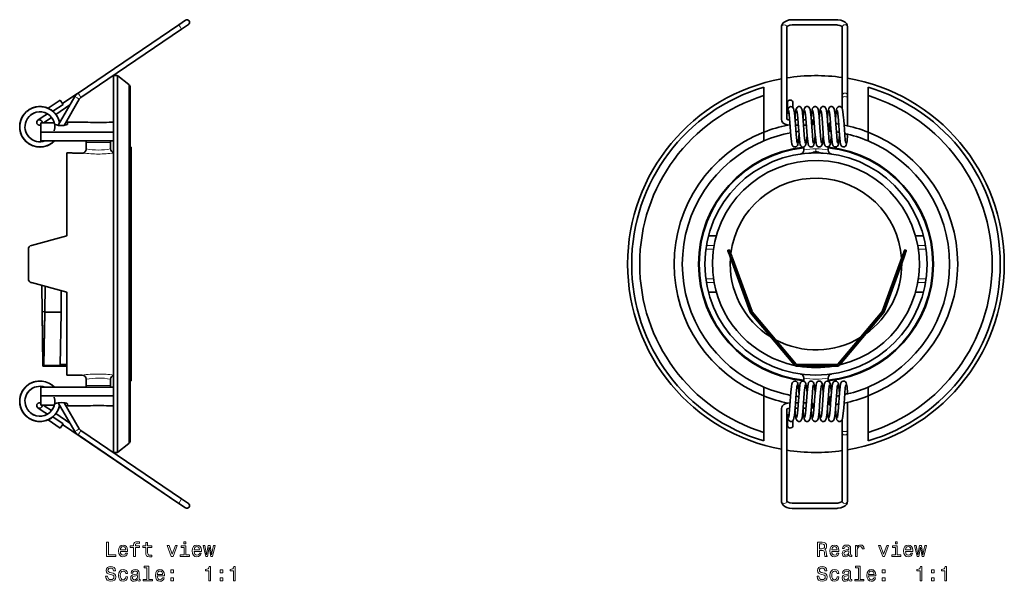
# Model space of a CAD drawing. Extents: x -243 to 296, y -191 to 209.
# Drawn here: x 53 to 296, y -92 to 46 of the extents above; entities that cross this region are included whole.
import ezdxf

# ---------------------------------------------------------------- set-up
doc = ezdxf.new("R2010")
doc.units = 0

msp = doc.modelspace()

# ---------------------------------------------------------------- linework, layer by layer
at = {"color": 7, "lineweight": 35}
for p, q in [((91.88, 45.12), (93.53, 46.25)), ((243.38, 46.36), (254.38, 46.36)), ((91.88, 45.12), (67.02, 28.25)), ((67.74, 27.17), (92.61, 44.05)), ((92.61, 44.05), (67.75, 27.17)), ((92.61, 44.05), (94.26, 45.17)), ((92.61, 44.05), (94.26, 45.17)), ((240.73, 21.73), (240.73, 44.58)), ((242.03, 21.81), (242.03, 44.58)), ((243.38, 45.06), (254.38, 45.06)), ((255.73, 44.58), (255.73, 27.71)), ((257.03, 44.58), (257.03, 27.71)), ((75.81, 32.56), (76.7, 32.56)), ((75.81, -60.44), (75.81, 32.56)), ((79.56, 30.36), (76.89, 32.5)), ((79.93, -57.46), (79.93, 29.58)), ((236.38, 18.62), (236.38, 29.71)), ((262.08, 18.62), (262.08, 29.71)), ((66.21, 27.39), (62.09, 20.3)), ((63.2, 25.66), (67.01, 28.25)), ((255.73, 27.71), (255.73, 27.06)), ((255.73, 27.06), (255.73, 24.35)), ((257.03, 27.71), (257.03, 27.06)), ((257.03, 27.06), (257.03, 20.18)), ((55.75, 24.56), (55.89, 24.62)), ((59.62, 24.5), (62.61, 26.53)), ((60.82, 23.75), (63.35, 25.46)), ((61.56, 22.98), (65.01, 25.32)), ((63.18, 25.71), (62.61, 26.53)), ((63.35, 25.46), (63.18, 25.71)), ((67.34, 26.74), (63.58, 20.29)), ((242.23, 23.73), (242.23, 26)), ((243.53, 24.71), (243.53, 26)), ((57.12, 21.54), (58.2, 22.27)), ((58.2, 22.27), (59.46, 23.12)), ((58.93, 21.19), (60.48, 22.25)), ((242.23, 23.73), (242.24, 23.79)), ((242.24, 23.79), (242.24, 23.87)), ((246.04, 21.93), (246.09, 22.54)), ((254.49, 23.96), (254.51, 23.91)), ((57.81, 20.9), (57.81, 18.62)), ((60.71, 20.9), (57.81, 20.9)), ((58.5, 20.9), (58.93, 21.19)), ((64.41, 21.06), (64.41, 20.55)), ((69.41, 21.06), (64.41, 21.06)), ((72.86, 20.97), (72.56, 20.97)), ((75.81, 21.06), (74.71, 21.06)), ((242.76, 21.65), (242.68, 21.65)), ((242.86, 20.35), (242.68, 20.35)), ((244.76, 21.65), (244.06, 21.65)), ((244.86, 20.35), (244.16, 20.35)), ((246.76, 21.65), (246.06, 21.65)), ((246.86, 20.35), (246.16, 20.35)), ((248.38, 21.65), (248.06, 21.65)), ((248.38, 20.35), (248.16, 20.35)), ((248.38, 21.65), (248.38, 20.63)), ((248.38, 20.63), (248.38, 20.35)), ((252.58, 20.9), (252.58, 18.89)), ((57.81, 16.46), (57.81, 18.62)), ((75.81, 18.62), (57.81, 18.62)), ((75.81, -13.94), (75.81, 18.62)), ((236.38, 16.46), (236.38, 18.62)), ((257.03, 18.13), (257.03, 17.85)), ((257.03, 17.84), (257.03, 17.85)), ((262.08, 16.46), (262.08, 18.62)), ((58.85, 16.46), (57.81, 16.46)), ((75.81, 16.46), (57.81, 16.46)), ((69.08, 16.46), (61.19, 16.46)), ((69.06, 14.48), (69.06, 16.06)), ((75.81, 16.46), (75.03, 16.46)), ((75.06, 14.48), (75.06, 16.06)), ((80.16, 14.89), (79.93, 14.89)), ((80.16, 14.89), (80.16, -42.77)), ((244.49, 16.45), (244.59, 15.91)), ((246.23, 14.2), (246.23, 14.97)), ((252.23, 14.2), (252.23, 14.97)), ((64.26, 13.48), (64.26, -7)), ((65.26, 13.48), (64.26, 13.48)), ((64.26, 11.61), (64.26, -7)), ((64.26, -7), (55.5, -9.34)), ((224.64, -7), (222.71, -7)), ((275.76, -7), (273.82, -7)), ((54.76, -10.3), (54.76, -13.94)), ((227.47, -10.54), (227.85, -10.4)), ((271.53, -10.55), (271.16, -10.42)), ((54.76, -13.94), (54.76, -17.57)), ((75.81, -46.49), (75.81, -13.94)), ((228.11, -12.42), (232.99, -25.83)), ((233.08, -25.83), (228.2, -12.42)), ((233.45, -25.69), (228.57, -12.28)), ((265.58, -25.61), (270.43, -12.3)), ((270.52, -12.3), (265.67, -25.61)), ((270.89, -12.43), (266.05, -25.75)), ((64.26, -20.87), (55.5, -18.53)), ((58.13, -25.83), (58.07, -19.22)), ((58.13, -25.69), (58.08, -19.22)), ((58.89, -19.44), (58.84, -25.61)), ((58.9, -19.44), (58.85, -25.75)), ((62.85, -25.75), (62.89, -20.51)), ((64.26, -20.87), (64.26, -41.36)), ((224.64, -20.87), (222.71, -20.87)), ((275.76, -20.87), (273.82, -20.87)), ((58.37, -38.92), (58.13, -25.98)), ((58.37, -38.66), (58.14, -25.72)), ((58.84, -25.64), (58.6, -38.66)), ((58.85, -25.9), (58.61, -38.92)), ((62.61, -38.92), (62.85, -25.9)), ((233.08, -25.98), (243.94, -38.92)), ((244.02, -38.92), (233.16, -25.98)), ((244.33, -38.66), (233.47, -25.72)), ((254.64, -38.66), (265.57, -25.64)), ((265.65, -25.64), (254.73, -38.66)), ((265.96, -25.9), (255.04, -38.92)), ((58.37, -38.7), (58.6, -38.7)), ((62.8, -38.7), (62.61, -38.7)), ((62.61, -39.1), (62.61, -38.7)), ((62.8, -38.7), (64.26, -38.7)), ((244.41, -38.7), (254.65, -38.7)), ((58.37, -39.1), (58.6, -39.1)), ((62.61, -39.1), (58.6, -39.1)), ((62.6, -39.05), (62.61, -38.92)), ((62.6, -39.07), (62.6, -39.05)), ((62.8, -39.1), (62.61, -39.1)), ((62.8, -39.1), (64.26, -39.1)), ((244.32, -39.1), (244.41, -39.1)), ((244.41, -39.1), (254.65, -39.1)), ((66.26, -41.36), (64.26, -41.36)), ((68.06, -41.36), (66.26, -41.36)), ((69.06, -43.94), (69.06, -42.36)), ((75.06, -43.94), (75.06, -42.36)), ((80.16, -42.77), (79.93, -42.77)), ((246.23, -42.84), (246.23, -42.07)), ((252.23, -42.84), (252.23, -42.07)), ((75.81, -44.33), (57.81, -44.33)), ((57.81, -44.33), (57.81, -46.49)), ((236.38, -44.33), (236.38, -46.49)), ((244.49, -44.33), (244.59, -43.78)), ((257.03, -45.71), (257.03, -45.72)), ((257.03, -45.72), (257.03, -46)), ((262.08, -44.33), (262.08, -46.49)), ((75.81, -46.49), (57.81, -46.49)), ((57.81, -46.49), (57.81, -48.78)), ((62.09, -48.18), (66.21, -55.26)), ((63.58, -48.16), (67.34, -54.61)), ((64.41, -48.94), (64.41, -48.42)), ((236.38, -46.49), (236.38, -57.58)), ((242.68, -48.22), (242.86, -48.22)), ((244.16, -48.22), (244.86, -48.22)), ((246.16, -48.22), (246.86, -48.22)), ((248.16, -48.22), (248.38, -48.22)), ((248.38, -48.51), (248.38, -48.22)), ((248.38, -49.52), (248.38, -48.51)), ((252.58, -46.77), (252.58, -48.78)), ((257.03, -48.06), (257.03, -54.94)), ((262.08, -46.49), (262.08, -57.58)), ((58.2, -50.14), (57.12, -49.41)), ((57.81, -48.78), (60.71, -48.78)), ((58.13, -48.78), (60.71, -48.78)), ((59.46, -50.99), (58.2, -50.14)), ((58.93, -49.06), (58.5, -48.77)), ((60.48, -50.12), (58.93, -49.06)), ((65.01, -53.19), (61.56, -50.85)), ((69.41, -48.94), (64.41, -48.94)), ((75.81, -48.94), (74.71, -48.94)), ((240.73, -72.46), (240.73, -49.6)), ((242.03, -72.46), (242.03, -49.68)), ((242.68, -49.52), (242.76, -49.52)), ((244.06, -49.52), (244.76, -49.52)), ((246.04, -49.8), (246.09, -50.41)), ((246.06, -49.52), (246.76, -49.52)), ((248.06, -49.52), (248.38, -49.52)), ((55.69, -52.41), (55.84, -52.47)), ((62.61, -54.41), (59.62, -52.37)), ((63.35, -53.33), (60.82, -51.62)), ((63.35, -53.33), (63.18, -53.58)), ((242.23, -51.6), (242.24, -51.67)), ((242.23, -53.87), (242.23, -51.6)), ((242.24, -51.67), (242.24, -51.74)), ((243.53, -53.87), (243.53, -52.58)), ((254.49, -51.83), (254.51, -51.78)), ((255.73, -52.23), (255.73, -54.94)), ((63.18, -53.58), (62.61, -54.41)), ((91.88, -72.99), (63.2, -53.54)), ((67.75, -55.05), (92.61, -71.92)), ((255.73, -55.58), (255.73, -54.94)), ((255.73, -55.58), (255.73, -72.46)), ((257.03, -55.58), (257.03, -54.94)), ((257.03, -55.58), (257.03, -72.46)), ((67.02, -56.12), (91.88, -72.99)), ((79.56, -58.24), (76.89, -60.37)), ((75.81, -60.44), (76.7, -60.44)), ((94.26, -73.04), (92.61, -71.92)), ((254.38, -72.93), (243.38, -72.93)), ((93.53, -74.12), (91.88, -72.99)), ((93.53, -74.12), (91.88, -72.99)), ((254.38, -74.23), (243.38, -74.23))]:
    msp.add_line(p, q, dxfattribs=at)
at = {"color": 7, "lineweight": 13}
for p, q in [((91.88, 45.12), (92.24, 44.58)), ((92.24, 44.58), (92.61, 44.05)), ((76.7, -60.44), (76.7, 32.56)), ((76.89, 32.5), (76.89, -60.37)), ((79.56, -58.24), (79.56, 30.36)), ((66.21, 27.39), (66.77, 27.06)), ((66.77, 27.06), (67.34, 26.74)), ((67.02, 28.25), (67.38, 27.71)), ((67.38, 27.71), (67.75, 27.17)), ((242.68, 21.65), (242.68, 21.54)), ((242.68, 21.54), (242.68, 20.63)), ((242.68, 20.63), (242.68, 20.35)), ((72.06, 16.06), (69.06, 16.06)), ((73.56, 16.06), (72.06, 16.06)), ((75.06, 16.06), (73.56, 16.06)), ((247.23, 16.06), (246.85, 16.06)), ((249.23, 16.06), (248.85, 16.06)), ((251.23, 16.06), (250.85, 16.06)), ((249.23, 14.48), (249.23, 13.77)), ((222.2, -9.34), (224.1, -9.34)), ((274.37, -9.34), (276.26, -9.34)), ((222.05, -10.3), (223.94, -10.3)), ((274.52, -10.3), (276.41, -10.3)), ((228.57, -12.28), (228.2, -12.42)), ((270.89, -12.43), (270.52, -12.3)), ((222.05, -17.57), (223.94, -17.57)), ((222.2, -18.53), (224.1, -18.53)), ((274.37, -18.53), (276.26, -18.53)), ((274.52, -17.57), (276.41, -17.57)), ((58.84, -25.69), (58.13, -25.69)), ((58.14, -25.72), (58.84, -25.72)), ((62.85, -25.75), (58.85, -25.75)), ((62.85, -25.9), (58.85, -25.9)), ((232.99, -25.83), (233.08, -25.83)), ((233.08, -25.98), (233.16, -25.98)), ((265.57, -25.64), (265.65, -25.64)), ((265.67, -25.61), (265.58, -25.61)), ((58.37, -38.66), (58.6, -38.66)), ((62.8, -39.1), (62.8, -38.7)), ((254.73, -38.66), (254.64, -38.66)), ((62.61, -38.92), (58.61, -38.92)), ((244.02, -38.92), (243.94, -38.92)), ((69.06, -43.94), (70.56, -43.94)), ((70.56, -43.94), (72.06, -43.94)), ((72.06, -43.94), (75.06, -43.94)), ((246.85, -43.94), (247.23, -43.94)), ((248.85, -43.94), (249.23, -43.94)), ((250.85, -43.94), (251.23, -43.94)), ((242.68, -48.51), (242.68, -48.22)), ((242.68, -49.41), (242.68, -48.51)), ((242.68, -49.52), (242.68, -49.41)), ((66.21, -55.26), (66.77, -54.94)), ((66.77, -54.94), (67.34, -54.61)), ((67.02, -56.12), (67.38, -55.58)), ((67.38, -55.58), (67.75, -55.05)), ((91.88, -72.99), (92.24, -72.46)), ((92.24, -72.46), (92.61, -71.92))]:
    msp.add_line(p, q, dxfattribs=at)
at = {"color": 7, "lineweight": 35}
for points in [[(243.38, 46.36), (242.63, 46.29), (242.01, 46.11), (241.52, 45.87), (241.16, 45.57), (240.89, 45.2), (240.75, 44.8), (240.73, 44.58)], [(257.03, 44.58), (256.96, 45.01), (256.75, 45.41), (256.42, 45.74), (255.98, 46.02), (255.38, 46.24), (254.64, 46.35), (254.38, 46.36)], [(243.38, 45.06), (242.81, 45), (242.34, 44.84), (242.12, 44.69), (242.03, 44.58)], [(255.73, 44.58), (255.53, 44.78), (255.16, 44.95), (254.62, 45.05), (254.38, 45.06)], [(242.24, 23.87), (242.34, 24.34), (242.44, 24.57)], [(242.44, 24.57), (242.66, 24.8), (242.94, 24.91), (243.25, 24.89), (243.52, 24.73), (243.7, 24.45), (243.8, 24.09), (243.9, 23.37), (244.06, 21.67), (244.34, 18.01), (244.48, 16.52), (244.49, 16.45)], [(244.17, 23.27), (244.28, 24.07), (244.39, 24.46), (244.57, 24.73), (244.63, 24.78)], [(244.63, 24.78), (244.91, 24.91), (245.22, 24.9), (245.5, 24.74), (245.69, 24.47), (245.79, 24.12), (245.91, 23.36), (246.07, 21.58), (246.34, 17.96), (246.42, 17.08)], [(246.09, 22.54), (246.23, 23.75), (246.33, 24.28), (246.46, 24.59), (246.68, 24.82), (246.87, 24.9)], [(246.87, 24.9), (247.19, 24.9), (247.48, 24.76), (247.67, 24.52), (247.78, 24.2), (247.87, 23.61), (248.02, 22.23), (248.28, 18.82), (248.35, 17.85)], [(248.04, 21.93), (248.19, 23.49), (248.3, 24.17), (248.41, 24.52), (248.62, 24.77), (248.91, 24.91), (249.13, 24.91)], [(249.13, 24.91), (249.42, 24.8), (249.63, 24.58), (249.76, 24.28), (249.86, 23.74), (249.99, 22.54), (250.21, 19.66), (250.28, 18.74)], [(250.04, 21.93), (250.19, 23.48), (250.3, 24.17), (250.41, 24.52), (250.6, 24.76), (250.88, 24.9), (251.19, 24.9), (251.39, 24.83)], [(251.39, 24.83), (251.61, 24.61), (251.75, 24.3), (251.84, 23.83), (251.97, 22.75), (252.17, 20.2), (252.21, 19.7)], [(252.04, 21.93), (252.19, 23.47), (252.29, 24.13), (252.39, 24.48), (252.58, 24.74), (252.86, 24.9), (253.18, 24.91), (253.46, 24.77), (253.59, 24.64)], [(253.59, 24.64), (253.73, 24.37), (253.83, 23.93), (253.95, 22.92), (254.14, 20.67)], [(254.04, 21.93), (254.19, 23.49), (254.3, 24.16), (254.41, 24.5), (254.6, 24.76), (254.88, 24.9), (255.19, 24.9), (255.48, 24.76), (255.68, 24.5), (255.77, 24.21)], [(242.63, 23.03), (242.42, 23.19), (242.29, 23.42), (242.23, 23.73)], [(242.49, 23.96), (242.64, 23), (242.81, 21), (243.06, 17.67), (243.2, 16.29)], [(244.49, 23.96), (244.64, 22.97), (244.82, 20.9), (245.13, 16.95)], [(246.49, 23.96), (246.64, 22.96), (246.81, 20.96), (247.06, 17.74)], [(248.49, 23.96), (248.64, 22.98), (248.81, 20.98), (248.99, 18.64)], [(250.49, 23.96), (250.64, 22.98), (250.82, 20.92), (250.91, 19.6)], [(252.49, 23.96), (252.64, 22.97), (252.82, 20.9), (252.84, 20.57)], [(254.77, 21.5), (254.62, 23.17), (254.53, 23.8), (254.51, 23.91)], [(255.77, 24.21), (255.87, 23.62), (256.02, 22.17), (256.07, 21.61)], [(61.41, 20.55), (61.41, 20.53), (61.44, 20.49), (61.49, 20.46), (61.67, 20.39), (62.2, 20.29), (62.85, 20.25), (63.53, 20.28), (64.11, 20.38), (64.35, 20.47), (64.39, 20.51), (64.4, 20.52), (64.41, 20.55)], [(240.73, 21.73), (240.79, 21.38), (241, 21.02), (241.26, 20.77), (241.65, 20.55), (242.1, 20.41), (242.68, 20.35)], [(242, 21.84), (242.35, 21.68), (242.68, 21.65)], [(250.91, 19.6), (251.12, 17.08), (251.24, 16.01), (251.34, 15.55), (251.47, 15.25), (251.7, 15.04), (251.99, 14.95), (252.3, 15), (252.5, 15.12)], [(252.21, 19.7), (252.4, 17.26), (252.52, 16.24), (252.59, 15.9)], [(252.84, 20.57), (253.08, 17.52), (253.22, 16.17), (253.32, 15.6), (253.46, 15.27), (253.68, 15.05), (253.98, 14.95), (254.29, 14.99), (254.56, 15.18), (254.68, 15.37)], [(254.14, 20.67), (254.37, 17.63), (254.5, 16.38), (254.59, 15.91)], [(254.77, 21.5), (255.05, 17.85), (255.2, 16.33), (255.31, 15.67), (255.43, 15.32), (255.63, 15.08), (255.93, 14.95), (256.24, 14.97), (256.51, 15.13), (256.68, 15.38), (256.79, 15.73), (256.9, 16.47), (257.03, 17.84)], [(256.07, 21.61), (256.34, 18.03), (256.48, 16.52), (256.59, 15.91)], [(243.53, 15.18), (243.79, 14.99), (244.1, 14.95), (244.4, 15.05), (244.63, 15.28), (244.75, 15.58), (244.85, 16.09), (244.98, 17.28), (245.04, 17.94)], [(245.74, 15.01), (246.05, 14.94), (246.35, 15.02), (246.59, 15.22), (246.74, 15.53), (246.84, 16.01), (246.97, 17.09), (247.04, 17.94)], [(246.42, 17.08), (246.53, 16.18), (246.59, 15.91)], [(247.06, 17.74), (247.2, 16.29), (247.3, 15.69), (247.42, 15.34), (247.62, 15.09), (247.91, 14.96), (248, 14.95)], [(248, 14.95), (248.3, 14.99), (248.55, 15.18), (248.71, 15.45), (248.82, 15.87), (248.93, 16.77), (249.04, 17.94)], [(248.35, 17.85), (248.49, 16.45), (248.59, 15.91)], [(248.99, 18.64), (249.16, 16.69), (249.27, 15.83), (249.37, 15.45), (249.54, 15.16), (249.81, 14.98), (250.13, 14.95), (250.26, 14.98)], [(250.26, 14.98), (250.53, 15.16), (250.7, 15.42), (250.81, 15.81), (250.92, 16.59), (251.04, 17.94)], [(250.28, 18.74), (250.45, 16.83), (250.59, 15.91)], [(252.5, 15.12), (252.69, 15.39), (252.8, 15.76), (252.91, 16.53), (253.04, 17.94)], [(254.68, 15.37), (254.79, 15.73), (254.9, 16.45), (255.04, 17.94)], [(257.03, 17.85), (257, 17.94), (256.91, 18.04), (256.76, 18.12), (256.55, 18.17), (256.32, 18.19)], [(243.2, 16.29), (243.31, 15.67), (243.42, 15.33), (243.53, 15.18)], [(245.13, 16.95), (245.25, 15.94), (245.35, 15.5), (245.51, 15.2), (245.74, 15.01)], [(68.76, 13.77), (68.65, 13.63), (68.55, 13.55), (68.42, 13.49), (68.26, 13.46)], [(249.23, 13.77), (248.94, 13.73), (248.65, 13.64), (248.37, 13.54), (248.13, 13.47), (248.01, 13.46)], [(249.23, 13.77), (249.53, 13.73), (249.82, 13.64), (250.1, 13.54), (250.34, 13.47), (250.45, 13.46)], [(62.61, -39.1), (62.61, -39.1), (62.61, -39.09), (62.6, -39.09), (62.6, -39.07)], [(243.2, -44.16), (243.31, -43.54), (243.42, -43.2), (243.53, -43.05)], [(243.53, -43.05), (243.79, -42.86), (244.1, -42.82), (244.4, -42.92), (244.63, -43.15), (244.75, -43.45), (244.85, -43.96), (244.98, -45.15), (245.04, -45.81)], [(245.13, -44.82), (245.25, -43.81), (245.35, -43.37), (245.51, -43.07), (245.74, -42.88)], [(245.74, -42.88), (246.05, -42.82), (246.35, -42.89), (246.59, -43.09), (246.74, -43.4), (246.84, -43.88), (246.97, -44.97), (247.04, -45.81)], [(247.06, -45.62), (247.2, -44.17), (247.3, -43.56), (247.42, -43.21), (247.62, -42.96), (247.91, -42.83), (248, -42.82)], [(248, -42.82), (248.3, -42.87), (248.55, -43.05), (248.71, -43.32), (248.82, -43.74), (248.93, -44.65), (249.04, -45.81)], [(248.99, -46.51), (249.16, -44.56), (249.27, -43.7), (249.37, -43.32), (249.54, -43.04), (249.81, -42.86), (250.13, -42.82), (250.26, -42.85)], [(250.26, -42.85), (250.53, -43.03), (250.7, -43.29), (250.81, -43.68), (250.92, -44.46), (251.04, -45.81)], [(250.91, -47.47), (251.12, -44.95), (251.24, -43.88), (251.34, -43.42), (251.47, -43.12), (251.7, -42.91), (251.99, -42.82), (252.3, -42.87), (252.5, -42.99)], [(252.5, -42.99), (252.69, -43.26), (252.8, -43.63), (252.91, -44.4), (253.04, -45.81)], [(252.84, -48.44), (253.08, -45.39), (253.22, -44.04), (253.32, -43.47), (253.46, -43.15), (253.68, -42.92), (253.98, -42.82), (254.29, -42.87), (254.56, -43.05), (254.68, -43.24)], [(254.68, -43.24), (254.79, -43.6), (254.9, -44.32), (255.04, -45.81)], [(254.77, -49.38), (255.05, -45.72), (255.2, -44.2), (255.31, -43.54), (255.43, -43.19), (255.63, -42.95), (255.93, -42.83), (256.24, -42.85), (256.51, -43), (256.68, -43.25), (256.79, -43.61), (256.9, -44.34), (257.03, -45.71)], [(242.44, -52.44), (242.66, -52.67), (242.94, -52.79), (243.25, -52.76), (243.52, -52.6), (243.7, -52.32), (243.8, -51.97), (243.9, -51.24), (244.06, -49.55), (244.34, -45.88), (244.48, -44.39), (244.49, -44.33)], [(242.49, -51.83), (242.64, -50.87), (242.81, -48.87), (243.06, -45.54), (243.2, -44.16)], [(244.49, -51.83), (244.64, -50.84), (244.82, -48.78), (245.13, -44.82)], [(244.63, -52.65), (244.91, -52.78), (245.22, -52.77), (245.5, -52.61), (245.69, -52.34), (245.79, -51.99), (245.91, -51.23), (246.07, -49.45), (246.34, -45.84), (246.42, -44.95)], [(246.42, -44.95), (246.53, -44.05), (246.59, -43.78)], [(246.49, -51.83), (246.64, -50.84), (246.81, -48.83), (247.06, -45.62)], [(246.87, -52.77), (247.19, -52.78), (247.48, -52.63), (247.67, -52.39), (247.78, -52.07), (247.87, -51.48), (248.02, -50.1), (248.28, -46.69), (248.35, -45.72)], [(248.35, -45.72), (248.49, -44.32), (248.59, -43.78)], [(250.28, -46.61), (250.45, -44.7), (250.59, -43.78)], [(252.21, -47.57), (252.4, -45.13), (252.52, -44.11), (252.59, -43.78)], [(254.14, -48.54), (254.37, -45.5), (254.5, -44.25), (254.59, -43.78)], [(256.07, -49.48), (256.34, -45.9), (256.48, -44.39), (256.59, -43.78)], [(257.03, -45.72), (257, -45.82), (256.91, -45.91), (256.76, -45.99), (256.55, -46.04), (256.32, -46.06)], [(61.41, -48.42), (61.41, -48.4), (61.44, -48.36), (61.49, -48.33), (61.67, -48.26), (62.2, -48.16), (62.85, -48.12), (63.76, -48.18), (64.04, -48.23), (64.26, -48.3), (64.38, -48.37), (64.41, -48.4), (64.41, -48.42)], [(240.73, -49.6), (240.79, -49.25), (241, -48.89), (241.26, -48.64), (241.65, -48.42), (242.1, -48.28), (242.68, -48.22)], [(248.49, -51.83), (248.64, -50.86), (248.81, -48.85), (248.99, -46.51)], [(249.13, -52.79), (249.42, -52.67), (249.63, -52.45), (249.76, -52.15), (249.86, -51.62), (249.99, -50.41), (250.21, -47.53), (250.28, -46.61)], [(250.49, -51.83), (250.64, -50.86), (250.82, -48.79), (250.91, -47.47)], [(251.39, -52.7), (251.61, -52.49), (251.75, -52.17), (251.84, -51.7), (251.97, -50.62), (252.17, -48.07), (252.21, -47.57)], [(252.49, -51.83), (252.64, -50.84), (252.82, -48.77), (252.84, -48.44)], [(253.59, -52.51), (253.73, -52.24), (253.83, -51.8), (253.95, -50.79), (254.14, -48.54)], [(242, -49.71), (242.35, -49.56), (242.68, -49.52)], [(242.63, -50.9), (242.42, -51.07), (242.29, -51.29), (242.23, -51.6)], [(246.09, -50.41), (246.23, -51.62), (246.33, -52.16), (246.46, -52.46), (246.68, -52.69), (246.87, -52.77)], [(248.04, -49.8), (248.19, -51.36), (248.3, -52.04), (248.41, -52.39), (248.62, -52.64), (248.91, -52.78), (249.13, -52.79)], [(250.04, -49.8), (250.19, -51.36), (250.3, -52.04), (250.41, -52.39), (250.6, -52.63), (250.88, -52.77), (251.19, -52.78), (251.39, -52.7)], [(252.04, -49.8), (252.19, -51.35), (252.29, -52.01), (252.39, -52.35), (252.58, -52.61), (252.86, -52.77), (253.18, -52.78), (253.46, -52.64), (253.59, -52.51)], [(254.04, -49.8), (254.19, -51.36), (254.3, -52.03), (254.41, -52.37), (254.6, -52.63), (254.88, -52.77), (255.19, -52.78), (255.48, -52.63), (255.68, -52.37), (255.77, -52.09)], [(254.77, -49.38), (254.62, -51.04), (254.53, -51.67), (254.51, -51.78)], [(255.77, -52.09), (255.87, -51.49), (256.02, -50.05), (256.07, -49.48)], [(242.24, -51.74), (242.34, -52.21), (242.44, -52.44)], [(244.17, -51.14), (244.28, -51.94), (244.39, -52.33), (244.57, -52.6), (244.63, -52.65)], [(243.38, -74.23), (242.63, -74.16), (242.01, -73.98), (241.52, -73.74), (241.16, -73.44), (240.89, -73.07), (240.75, -72.67), (240.73, -72.46)], [(243.38, -72.93), (242.81, -72.87), (242.34, -72.71), (242.12, -72.57), (242.03, -72.45)], [(255.73, -72.45), (255.53, -72.66), (255.16, -72.82), (254.62, -72.92), (254.38, -72.93)], [(257.03, -72.46), (256.96, -72.88), (256.75, -73.28), (256.42, -73.62), (255.98, -73.89), (255.38, -74.11), (254.64, -74.22), (254.38, -74.23)]]:
    msp.add_lwpolyline(points, dxfattribs=at)
at = {"color": 7, "lineweight": 13}
for points in [[(74.08, -86.09), (76.33, -86.09), (76.33, -85.66), (74.54, -85.66), (74.54, -82.59), (74.08, -82.59)], [(80.74, -83.85), (80.74, -86.09), (81.19, -86.09), (81.19, -83.85), (82.2, -83.85), (82.2, -83.47), (81.19, -83.47), (81.19, -83.3), (81.22, -83.1), (81.34, -82.96), (81.54, -82.88), (81.82, -82.85), (82.2, -82.87), (82.2, -82.49), (81.72, -82.46), (81.28, -82.51), (80.98, -82.65), (80.8, -82.88), (80.74, -83.22), (80.74, -83.47), (79.93, -83.47), (79.93, -83.85)], [(93.64, -82.46), (93.18, -82.46), (93.18, -82.97), (93.64, -82.97)], [(249.63, -86.09), (250.1, -86.09), (250.1, -84.61), (250.57, -84.61), (250.93, -84.62), (251.15, -84.69), (251.27, -84.86), (251.32, -85.16), (251.35, -85.61), (251.38, -85.91), (251.44, -86.09), (251.97, -86.09), (251.97, -85.99), (251.85, -85.85), (251.81, -85.59), (251.78, -85.02), (251.69, -84.6), (251.57, -84.47), (251.39, -84.38), (251.59, -84.25), (251.73, -84.07), (251.83, -83.85), (251.86, -83.58), (251.79, -83.16), (251.58, -82.84), (251.25, -82.65), (250.8, -82.59), (249.63, -82.59)], [(269.3, -82.47), (268.83, -82.47), (268.83, -82.97), (269.3, -82.97)], [(77.48, -84.86), (79.26, -84.86), (79.26, -84.65), (79.18, -84.07), (78.96, -83.64), (78.61, -83.38), (78.14, -83.28), (77.68, -83.38), (77.32, -83.67), (77.1, -84.12), (77.02, -84.73), (77.09, -85.35), (77.32, -85.8), (77.67, -86.09), (78.12, -86.18), (78.51, -86.12), (78.84, -85.94), (79.07, -85.67), (79.21, -85.31), (78.77, -85.31), (78.68, -85.51), (78.55, -85.66), (78.18, -85.78), (77.89, -85.73), (77.67, -85.55), (77.53, -85.26), (77.48, -84.88)], [(77.48, -84.49), (77.54, -84.14), (77.67, -83.88), (77.88, -83.73), (78.15, -83.67), (78.42, -83.73), (78.63, -83.88), (78.75, -84.14), (78.8, -84.49)], [(83.76, -83.85), (83.76, -85.2), (83.79, -85.64), (83.93, -85.94), (84.21, -86.12), (84.69, -86.18), (85.22, -86.16), (85.22, -85.77), (84.83, -85.8), (84.49, -85.76), (84.3, -85.64), (84.22, -85.43), (84.2, -85.13), (84.2, -83.85), (85.22, -83.85), (85.22, -83.47), (84.2, -83.47), (84.2, -82.68), (83.76, -82.68), (83.76, -83.47), (82.99, -83.47), (82.99, -83.85)], [(90.05, -86.09), (90.52, -86.09), (91.51, -83.38), (91.05, -83.38), (90.29, -85.56), (89.51, -83.38), (89.04, -83.38)], [(93.63, -85.71), (93.63, -83.47), (92.49, -83.47), (92.49, -83.85), (93.19, -83.85), (93.19, -85.71), (92.28, -85.71), (92.28, -86.09), (94.55, -86.09), (94.55, -85.71)], [(95.7, -84.86), (97.47, -84.86), (97.48, -84.65), (97.4, -84.07), (97.17, -83.64), (96.82, -83.38), (96.35, -83.28), (95.89, -83.38), (95.54, -83.67), (95.31, -84.12), (95.23, -84.73), (95.31, -85.35), (95.54, -85.8), (95.88, -86.09), (96.34, -86.18), (96.73, -86.12), (97.05, -85.94), (97.29, -85.67), (97.43, -85.31), (96.99, -85.31), (96.9, -85.51), (96.77, -85.66), (96.39, -85.78), (96.11, -85.73), (95.89, -85.55), (95.75, -85.26), (95.7, -84.88)], [(95.7, -84.49), (95.75, -84.14), (95.89, -83.88), (96.1, -83.73), (96.37, -83.67), (96.63, -83.73), (96.84, -83.88), (96.97, -84.14), (97.01, -84.49)], [(98.99, -86.09), (99.39, -83.79), (99.79, -86.09), (100.22, -86.09), (100.88, -83.38), (100.45, -83.38), (100, -85.68), (99.61, -83.38), (99.17, -83.38), (98.77, -85.68), (98.32, -83.38), (97.9, -83.38), (98.56, -86.09)], [(250.67, -83.01), (250.97, -83.05), (251.19, -83.14), (251.33, -83.32), (251.37, -83.59), (251.32, -83.89), (251.18, -84.06), (250.95, -84.15), (250.64, -84.18), (250.1, -84.18), (250.1, -83.01)], [(253.13, -84.86), (254.91, -84.86), (254.91, -84.65), (254.83, -84.07), (254.61, -83.64), (254.26, -83.38), (253.79, -83.28), (253.33, -83.38), (252.98, -83.67), (252.75, -84.12), (252.67, -84.73), (252.74, -85.35), (252.97, -85.8), (253.32, -86.09), (253.77, -86.18), (254.17, -86.12), (254.49, -85.94), (254.73, -85.67), (254.86, -85.31), (254.42, -85.31), (254.33, -85.51), (254.2, -85.66), (253.83, -85.78), (253.54, -85.73), (253.32, -85.55), (253.18, -85.26), (253.13, -84.88)], [(253.13, -84.49), (253.19, -84.14), (253.32, -83.88), (253.53, -83.73), (253.8, -83.67), (254.07, -83.73), (254.28, -83.88), (254.4, -84.14), (254.45, -84.49)], [(257.39, -85.73), (257.39, -85.75), (257.41, -85.92), (257.49, -86.04), (257.81, -86.14), (258.05, -86.1), (258.05, -85.75), (257.95, -85.77), (257.81, -85.7), (257.78, -85.5), (257.78, -84.1), (257.72, -83.74), (257.54, -83.49), (257.24, -83.34), (256.8, -83.28), (256.38, -83.34), (256.07, -83.51), (255.87, -83.78), (255.8, -84.13), (255.8, -84.16), (256.2, -84.16), (256.24, -83.95), (256.35, -83.8), (256.53, -83.71), (256.79, -83.68), (257.04, -83.7), (257.21, -83.78), (257.32, -83.91), (257.35, -84.09), (257.33, -84.3), (257.25, -84.41), (257.05, -84.46), (256.67, -84.5), (256.24, -84.59), (255.93, -84.75), (255.75, -85), (255.69, -85.38), (255.74, -85.71), (255.9, -85.95), (256.15, -86.11), (256.5, -86.17), (256.97, -86.06)], [(257.34, -85.14), (257.28, -85.4), (257.12, -85.6), (256.87, -85.73), (256.58, -85.78), (256.38, -85.75), (256.25, -85.67), (256.16, -85.53), (256.14, -85.33), (256.16, -85.16), (256.24, -85.03), (256.56, -84.89), (256.97, -84.83), (257.34, -84.71)], [(258.98, -86.09), (259.43, -86.09), (259.43, -84.54), (259.47, -84.16), (259.61, -83.9), (259.83, -83.74), (260.13, -83.68), (260.35, -83.72), (260.51, -83.82), (260.62, -83.99), (260.65, -84.22), (261.1, -84.22), (261.04, -83.81), (260.87, -83.52), (260.6, -83.34), (260.22, -83.28), (259.96, -83.32), (259.74, -83.42), (259.54, -83.59), (259.39, -83.83), (259.39, -83.38), (258.98, -83.38)], [(265.7, -86.09), (266.17, -86.09), (267.16, -83.38), (266.7, -83.38), (265.94, -85.56), (265.16, -83.38), (264.7, -83.38)], [(269.28, -85.71), (269.28, -83.47), (268.14, -83.47), (268.14, -83.85), (268.84, -83.85), (268.84, -85.71), (267.93, -85.71), (267.93, -86.09), (270.2, -86.09), (270.2, -85.71)], [(271.35, -84.86), (273.12, -84.86), (273.13, -84.65), (273.05, -84.07), (272.83, -83.64), (272.47, -83.38), (272, -83.28), (271.54, -83.38), (271.19, -83.67), (270.96, -84.12), (270.88, -84.73), (270.96, -85.35), (271.19, -85.8), (271.53, -86.09), (271.99, -86.18), (272.38, -86.12), (272.7, -85.94), (272.94, -85.67), (273.08, -85.31), (272.64, -85.31), (272.55, -85.51), (272.42, -85.66), (272.04, -85.78), (271.76, -85.73), (271.54, -85.55), (271.4, -85.26), (271.35, -84.88)], [(271.35, -84.49), (271.4, -84.14), (271.54, -83.88), (271.75, -83.73), (272.02, -83.67), (272.29, -83.73), (272.49, -83.88), (272.62, -84.14), (272.66, -84.49)], [(274.64, -86.09), (275.04, -83.79), (275.44, -86.09), (275.87, -86.09), (276.53, -83.38), (276.1, -83.38), (275.65, -85.68), (275.26, -83.38), (274.82, -83.38), (274.42, -85.68), (273.97, -83.38), (273.55, -83.38), (274.21, -86.09)], [(74.3, -90.98), (73.84, -90.98), (73.95, -91.51), (74.2, -91.91), (74.59, -92.14), (75.11, -92.23), (75.63, -92.15), (76.02, -91.93), (76.27, -91.58), (76.36, -91.12), (76.28, -90.71), (76.07, -90.44), (75.73, -90.26), (75.27, -90.13), (74.87, -90.03), (74.62, -89.92), (74.47, -89.76), (74.42, -89.51), (74.47, -89.28), (74.6, -89.11), (74.8, -89), (75.08, -88.96), (75.36, -89.01), (75.58, -89.14), (75.73, -89.37), (75.8, -89.68), (76.26, -89.68), (76.26, -89.67), (76.18, -89.19), (75.94, -88.84), (75.57, -88.62), (75.07, -88.54), (74.61, -88.62), (74.26, -88.83), (74.03, -89.16), (73.95, -89.58), (74.02, -89.96), (74.21, -90.22), (74.51, -90.39), (74.92, -90.52), (75.33, -90.63), (75.64, -90.75), (75.83, -90.91), (75.89, -91.17), (75.83, -91.44), (75.68, -91.64), (75.44, -91.76), (75.13, -91.8), (74.79, -91.75), (74.53, -91.59), (74.36, -91.33)], [(78.82, -90.32), (79.26, -90.32), (79.17, -89.92), (78.95, -89.6), (78.61, -89.4), (78.17, -89.33), (77.69, -89.43), (77.32, -89.71), (77.09, -90.17), (77.01, -90.79), (77.08, -91.4), (77.31, -91.85), (77.67, -92.13), (78.16, -92.23), (78.59, -92.15), (78.93, -91.94), (79.16, -91.61), (79.26, -91.16), (78.84, -91.16), (78.76, -91.45), (78.62, -91.66), (78.42, -91.79), (78.17, -91.83), (77.86, -91.76), (77.64, -91.56), (77.51, -91.24), (77.46, -90.77), (77.51, -90.32), (77.65, -89.99), (77.87, -89.79), (78.17, -89.72), (78.43, -89.76), (78.63, -89.88), (78.76, -90.07)], [(81.74, -91.78), (81.74, -91.79), (81.76, -91.97), (81.84, -92.09), (82.16, -92.18), (82.4, -92.14), (82.4, -91.8), (82.3, -91.82), (82.16, -91.75), (82.13, -91.55), (82.13, -90.15), (82.07, -89.79), (81.89, -89.54), (81.59, -89.38), (81.15, -89.33), (80.73, -89.39), (80.42, -89.56), (80.22, -89.83), (80.15, -90.18), (80.15, -90.21), (80.55, -90.21), (80.59, -90), (80.7, -89.85), (80.88, -89.76), (81.14, -89.72), (81.38, -89.75), (81.56, -89.82), (81.67, -89.95), (81.7, -90.14), (81.68, -90.35), (81.6, -90.45), (81.4, -90.5), (81.02, -90.54), (80.59, -90.63), (80.28, -90.8), (80.1, -91.05), (80.04, -91.42), (80.09, -91.75), (80.25, -92), (80.5, -92.16), (80.85, -92.21), (81.32, -92.11)], [(84.05, -88.88), (84.05, -91.76), (83.13, -91.76), (83.13, -92.13), (85.4, -92.13), (85.4, -91.76), (84.49, -91.76), (84.49, -88.51), (83.35, -88.51), (83.35, -88.88)], [(86.59, -90.91), (88.36, -90.91), (88.37, -90.7), (88.29, -90.12), (88.07, -89.69), (87.71, -89.42), (87.24, -89.33), (86.79, -89.43), (86.43, -89.71), (86.21, -90.17), (86.12, -90.78), (86.2, -91.4), (86.43, -91.85), (86.78, -92.13), (87.23, -92.23), (87.62, -92.16), (87.95, -91.99), (88.18, -91.72), (88.32, -91.36), (87.88, -91.36), (87.79, -91.56), (87.66, -91.71), (87.28, -91.83), (87, -91.77), (86.78, -91.6), (86.64, -91.31), (86.59, -90.92)], [(86.59, -90.53), (86.64, -90.19), (86.78, -89.93), (86.99, -89.77), (87.26, -89.72), (87.53, -89.77), (87.73, -89.93), (87.86, -90.19), (87.91, -90.53)], [(89.93, -90.18), (90.63, -90.18), (90.63, -89.42), (89.93, -89.42)], [(99.3, -92.13), (99.76, -92.13), (99.76, -88.61), (99.41, -88.61), (99.32, -88.92), (99.14, -89.12), (98.86, -89.24), (98.48, -89.28), (98.48, -89.64), (99.3, -89.64)], [(102.08, -90.18), (102.77, -90.18), (102.77, -89.42), (102.08, -89.42)], [(105.37, -92.13), (105.83, -92.13), (105.83, -88.61), (105.49, -88.61), (105.4, -88.92), (105.21, -89.12), (104.94, -89.24), (104.55, -89.28), (104.55, -89.64), (105.37, -89.64)], [(249.95, -90.98), (249.5, -90.98), (249.6, -91.51), (249.85, -91.91), (250.24, -92.14), (250.76, -92.23), (251.28, -92.15), (251.67, -91.93), (251.92, -91.58), (252.01, -91.12), (251.93, -90.71), (251.72, -90.44), (251.38, -90.26), (250.92, -90.13), (250.52, -90.03), (250.27, -89.92), (250.12, -89.76), (250.08, -89.51), (250.12, -89.28), (250.25, -89.11), (250.45, -89), (250.73, -88.96), (251.01, -89.01), (251.24, -89.14), (251.38, -89.37), (251.45, -89.68), (251.91, -89.68), (251.91, -89.67), (251.83, -89.19), (251.59, -88.84), (251.22, -88.62), (250.72, -88.54), (250.26, -88.62), (249.91, -88.83), (249.68, -89.16), (249.6, -89.58), (249.67, -89.96), (249.86, -90.22), (250.16, -90.39), (250.57, -90.52), (250.98, -90.64), (251.29, -90.75), (251.48, -90.91), (251.54, -91.17), (251.48, -91.44), (251.33, -91.64), (251.09, -91.76), (250.78, -91.81), (250.44, -91.75), (250.18, -91.59), (250.01, -91.33)], [(254.47, -90.32), (254.91, -90.32), (254.82, -89.92), (254.6, -89.6), (254.26, -89.4), (253.82, -89.33), (253.34, -89.43), (252.97, -89.71), (252.74, -90.17), (252.66, -90.79), (252.73, -91.4), (252.96, -91.85), (253.32, -92.13), (253.81, -92.23), (254.24, -92.15), (254.58, -91.94), (254.81, -91.61), (254.91, -91.16), (254.49, -91.16), (254.41, -91.45), (254.27, -91.66), (254.07, -91.79), (253.82, -91.83), (253.51, -91.76), (253.29, -91.56), (253.16, -91.24), (253.11, -90.77), (253.16, -90.32), (253.3, -89.99), (253.53, -89.79), (253.82, -89.72), (254.08, -89.76), (254.28, -89.88), (254.41, -90.07)], [(257.39, -91.78), (257.39, -91.8), (257.41, -91.97), (257.49, -92.09), (257.81, -92.18), (258.05, -92.14), (258.05, -91.8), (257.95, -91.82), (257.81, -91.75), (257.78, -91.55), (257.78, -90.15), (257.72, -89.79), (257.54, -89.54), (257.24, -89.38), (256.8, -89.33), (256.38, -89.39), (256.07, -89.56), (255.87, -89.83), (255.8, -90.18), (255.8, -90.21), (256.2, -90.21), (256.24, -90), (256.35, -89.85), (256.53, -89.76), (256.79, -89.72), (257.04, -89.75), (257.21, -89.82), (257.32, -89.95), (257.35, -90.14), (257.33, -90.35), (257.25, -90.45), (257.05, -90.5), (256.67, -90.54), (256.24, -90.64), (255.93, -90.8), (255.75, -91.05), (255.69, -91.42), (255.74, -91.75), (255.9, -92), (256.15, -92.16), (256.5, -92.21), (256.97, -92.11)], [(259.7, -88.89), (259.7, -91.76), (258.79, -91.76), (258.79, -92.13), (261.05, -92.13), (261.05, -91.76), (260.14, -91.76), (260.14, -88.51), (259, -88.51), (259, -88.89)], [(262.24, -90.91), (264.01, -90.91), (264.02, -90.7), (263.94, -90.12), (263.72, -89.69), (263.36, -89.42), (262.9, -89.33), (262.44, -89.43), (262.08, -89.71), (261.86, -90.17), (261.78, -90.78), (261.85, -91.4), (262.08, -91.85), (262.43, -92.13), (262.88, -92.23), (263.27, -92.16), (263.6, -91.99), (263.83, -91.72), (263.97, -91.36), (263.53, -91.36), (263.44, -91.56), (263.31, -91.71), (262.94, -91.83), (262.65, -91.77), (262.43, -91.6), (262.29, -91.31), (262.24, -90.92)], [(262.24, -90.53), (262.3, -90.19), (262.43, -89.93), (262.64, -89.77), (262.91, -89.72), (263.18, -89.77), (263.38, -89.93), (263.51, -90.19), (263.56, -90.53)], [(265.58, -90.18), (266.28, -90.18), (266.28, -89.42), (265.58, -89.42)], [(274.95, -92.13), (275.41, -92.13), (275.41, -88.61), (275.06, -88.61), (274.97, -88.92), (274.79, -89.12), (274.51, -89.24), (274.13, -89.28), (274.13, -89.64), (274.95, -89.64)], [(277.73, -90.18), (278.42, -90.18), (278.42, -89.42), (277.73, -89.42)], [(281.02, -92.13), (281.48, -92.13), (281.48, -88.61), (281.14, -88.61), (281.05, -88.92), (280.86, -89.12), (280.59, -89.24), (280.2, -89.28), (280.2, -89.64), (281.02, -89.64)], [(81.69, -91.18), (81.63, -91.45), (81.46, -91.65), (81.22, -91.78), (80.93, -91.83), (80.73, -91.8), (80.6, -91.72), (80.51, -91.58), (80.49, -91.38), (80.51, -91.2), (80.59, -91.08), (80.91, -90.94), (81.32, -90.88), (81.69, -90.76)], [(89.93, -92.13), (90.63, -92.13), (90.63, -91.38), (89.93, -91.38)], [(102.08, -92.13), (102.77, -92.13), (102.77, -91.38), (102.08, -91.38)], [(257.34, -91.18), (257.28, -91.45), (257.12, -91.65), (256.87, -91.78), (256.58, -91.83), (256.38, -91.8), (256.25, -91.72), (256.16, -91.58), (256.14, -91.38), (256.16, -91.2), (256.24, -91.08), (256.56, -90.94), (256.97, -90.88), (257.34, -90.76)], [(265.58, -92.13), (266.28, -92.13), (266.28, -91.38), (265.58, -91.38)], [(277.73, -92.13), (278.42, -92.13), (278.42, -91.38), (277.73, -91.38)]]:
    msp.add_lwpolyline(points, close=True, dxfattribs=at)
at = {"color": 7, "lineweight": 35}
msp.add_circle((249.23, -13.94), 27.42, dxfattribs=at)
for centre, radius, start, end in [((93.9, 45.71), 0.65, 304.1628, 124.1628), ((76.7, 32.26), 0.3, 51.3178, 90), ((249.23, -13.94), 46.5, 100.5326, 259.4674), ((249.23, -13.94), 46.5, 81.9646, 98.9074), ((249.23, -13.94), 46.5, 279.6566, 80.3434), ((78.93, 29.58), 1, 0, 51.3178), ((249.23, -13.94), 45.5, 106.4045, 253.5955), ((249.23, -13.94), 45.5, 286.4045, 73.5955), ((68.5, 26.06), 2.65, 124.1628, 149.8038), ((68.5, 26.06), 1.35, 124.1628, 149.8038), ((249.23, -13.94), 43.52, 107.1737, 252.8263), ((249.23, -13.94), 43.52, 287.1737, 72.8263), ((57.61, 19.93), 4.99, 12.1605, 183.7568), ((57.61, 19.93), 4.99, 12.1607, 170.8995), ((57.61, 19.93), 4.99, 12.16, 158.0425), ((57.61, 19.93), 4.99, 56.9704, 93.6066), ((57.6, 19.92), 5, 56.6158, 75.0816), ((57.61, 19.93), 4.99, 142.5772, 209.4709), ((57.61, 19.93), 4.99, 150.4045, 196.6181), ((57.61, 19.93), 3.69, 344.4708, 158.0426), ((57.61, 19.93), 3.69, 112.4842, 137.4938), ((57.61, 19.93), 3.69, 58.4914, 84.3975), ((57.58, 19.9), 3.73, 48.1234, 57.305), ((57.61, 19.93), 3.69, 20.0173, 38.6828), ((57.61, 19.93), 4.99, 12.1627, 23.042), ((292.08, 18.14), 48.19, 173.8971, 175.4949), ((57.61, 19.93), 4.99, 158.0431, 315.8744), ((57.61, 19.93), 4.99, 170.8998, 204.0386), ((57.61, 19.93), 4.99, 183.757, 315.8759), ((57.61, 19.93), 3.69, 158.0426, 289.6772), ((57.49, 21), 0.65, 351.5062, 299.5558), ((60.74, 15.34), 5.56, 85.5473, 90.3134), ((72.06, 56.07), 35.1, 265.6626, 269.9919), ((72.05, 56.11), 35.15, 270.0108, 274.3343), ((249.23, -13.94), 35, 101.4056, 111.5395), ((249.23, -13.94), 35, 84.1197, 84.5076), ((249.23, -13.94), 35, 80.7834, 81.9497), ((249.23, -13.94), 35, 68.4605, 78.5847), ((57.61, 19.93), 4.99, 196.6134, 209.32), ((57.61, 19.93), 4.99, 209.47, 289.4586), ((57.61, 19.93), 3.69, 205.8912, 248.5689), ((57.61, 19.93), 3.69, 216.2747, 240.8921), ((249.23, -13.94), 35, 111.5395, 248.4605), ((249.23, -13.94), 33, 100.8905, 112.9168), ((249.23, -13.94), 33, 97.4157, 98.6234), ((249.23, -13.94), 33, 83.4995, 84.1736), ((249.23, -13.94), 33, 79.9506, 81.1917), ((249.23, -13.94), 33, 67.0832, 77.6059), ((249.23, -13.94), 35, 291.5395, 68.4605), ((57.61, 19.93), 4.99, 245.1897, 271.0229), ((57.61, 19.93), 4.99, 256.0373, 290.7197), ((57.61, 19.93), 4.99, 260.4397, 277.687), ((57.61, 19.93), 4.99, 300.5625, 315.8808), ((72.06, 16.06), 3, 172.4271, 180), ((72.06, 16.06), 3, 0, 7.5729), ((249.23, -13.94), 33, 112.9168, 247.0832), ((249.23, -13.94), 29, 95.9378, 264.0622), ((249.23, -13.94), 28.83, 95.9729, 264.0271), ((249.23, -13.94), 29, 275.9378, 84.0622), ((249.23, -13.94), 28.83, 275.9729, 84.0271), ((249.23, -13.94), 33, 292.9168, 67.0832), ((67.01, 40.98), 27.55, 266.3464, 268.4284), ((67.01, 40.93), 27.51, 268.4337, 269.9962), ((67.02, 41.3), 27.87, 268.4914, 269.9344), ((67.01, 40.84), 27.42, 270.0013, 272.625), ((68.06, 14.48), 0.999, 314.3924, 359.9828), ((76.06, 14.49), 1, 180.0532, 255.4807), ((245.23, 14.2), 1, 278.1195, 359.9715), ((249.23, -13.94), 27.42, 92.5493, 93.6592), ((249.23, -13.94), 27.42, 86.3408, 87.4507), ((253.23, 14.2), 1, 180.0285, 261.8806), ((249.23, -13.94), 25.55, 10.3679, 190.3679), ((249.23, -13.94), 21.18, 3.9165, 172.9125), ((55.76, -10.3), 1, 104.9536, 180), ((249.23, -13.94), 25.55, 283.3769, 10.3679), ((249.23, -13.94), 21.18, 175.8973, 238.1912), ((249.23, -13.94), 21.18, 305.5434, 0.4609), ((55.76, -17.57), 1, 180, 255.0464), ((249.23, -13.94), 25.55, 190.3679, 258.0586), ((249.23, -13.94), 21.18, 241.8789, 301.1366), ((254.57, -38.6), 0.101, 269.8965, 294.906), ((244.32, -38.6), 0.499, 244.9748, 269.9783), ((249.23, -13.94), 25.55, 260.0081, 279.9919), ((245.23, -42.07), 1, 0.0285, 81.8805), ((253.23, -42.07), 1, 98.1194, 179.9715), ((57.61, -47.8), 4.99, 44.1256, 201.9569), ((57.61, -47.8), 4.99, 100.8793, 150.5348), ((57.61, -47.8), 4.99, 88.799, 114.6423), ((57.59, -47.75), 4.93, 102.7532, 109.6924), ((57.61, -47.81), 4.99, 84.2522, 99.4438), ((57.61, -47.8), 4.99, 44.1194, 58.7735), ((68.06, -42.36), 1, 0.0469, 89.9532), ((76.06, -42.36), 1, 104.5183, 179.9467), ((57.61, -47.8), 4.99, 150.529, 212.8973), ((57.61, -47.8), 4.99, 156.3085, 189.1003), ((57.61, -47.8), 4.99, 151.1602, 163.3866), ((57.61, -47.8), 3.69, 70.3232, 201.9574), ((57.61, -47.8), 3.69, 111.3285, 154.1834), ((57.61, -47.8), 3.69, 143.3316, 151.5309), ((57.61, -47.81), 3.69, 118.9943, 144.0358), ((57.61, -47.8), 3.69, 72.1758, 78.1533), ((57.61, -47.8), 4.99, 44.1247, 51.6731), ((72.06, -43.94), 3, 180, 187.5726), ((72.06, -43.94), 3, 352.4274, 360), ((249.23, -13.94), 33, 247.0832, 259.1095), ((249.23, -13.94), 33, 282.3941, 292.9168), ((57.61, -47.8), 4.99, 163.3819, 210.1765), ((57.61, -47.8), 4.99, 176.2408, 216.6512), ((57.61, -47.8), 4.99, 189.1005, 347.8393), ((57.61, -47.8), 3.69, 201.9574, 15.5292), ((57.49, -48.87), 0.65, 60.4442, 8.4943), ((249.23, -13.94), 35, 248.4605, 258.5944), ((249.23, -13.94), 33, 261.3766, 262.5843), ((249.23, -13.94), 33, 275.8264, 276.5005), ((249.23, -13.94), 35, 278.0503, 279.2166), ((249.23, -13.94), 33, 278.8083, 280.0494), ((249.23, -13.94), 35, 281.4153, 291.5395), ((57.61, -47.8), 4.99, 201.9575, 347.84), ((57.61, -47.8), 3.69, 223.1697, 246.9624), ((57.61, -47.8), 3.69, 275.7315, 300.4995), ((57.61, -47.8), 4.99, 277.9028, 324.1009), ((57.59, -47.77), 3.73, 302.565, 311.9498), ((57.61, -47.8), 3.69, 321.3599, 339.3772), ((60.74, -43.28), 5.49, 269.6515, 274.4755), ((60.74, -43.3), 5.48, 269.646, 274.5033), ((57.61, -47.8), 4.99, 340.3204, 347.8373), ((72.06, -83.94), 35.1, 90.0081, 94.3374), ((72.05, -83.99), 35.15, 85.6661, 89.9892), ((72.06, -83.77), 34.93, 88.4031, 89.9978), ((292.08, -46.02), 48.19, 184.5051, 186.1029), ((249.23, -13.94), 35, 275.4924, 275.8803), ((57.61, -47.81), 4.99, 256.5142, 293.7596), ((57.61, -47.81), 4.99, 263.394, 303.3287), ((68.5, -53.93), 2.65, 210.1962, 235.8372), ((68.5, -53.93), 1.35, 210.1962, 235.8372), ((78.93, -57.46), 1, 308.6822, 0), ((76.7, -60.14), 0.3, 270, 308.6822), ((249.23, -13.94), 46.5, 261.0926, 278.0354), ((93.9, -73.58), 0.65, 235.8372, 55.8372)]:
    msp.add_arc(centre, radius, start, end, dxfattribs=at)
at = {"color": 7, "lineweight": 13}
for centre, radius, start, end in [((72.07, 42.83), 29.62, 262.6075, 269.9693), ((72.08, 30.45), 16.25, 259.2831, 269.9206), ((72.04, 30.46), 16.26, 270.0798, 280.7165), ((72.04, 42.82), 29.61, 270.0294, 277.3058), ((249.24, -1.62), 16.11, 90.0221, 100.7578), ((249.23, -1.62), 16.11, 79.243, 89.9766), ((72.08, -70.8), 29.72, 90.0413, 97.7772), ((72.04, -70.7), 29.62, 82.696, 89.9693), ((72.08, -58.34), 16.26, 90.083, 100.7146), ((72.04, -58.33), 16.26, 79.2848, 89.9176), ((249.24, -26.26), 16.1, 259.2403, 269.9799), ((249.23, -26.26), 16.1, 270.0202, 280.7597)]:
    msp.add_arc(centre, radius, start, end, dxfattribs=at)
for centre, major_axis, ratio, start_param, end_param in [((241.38, 44.58), (0.65, 0), 0.827445, 0, 3.141593), ((256.38, 44.58), (-0.65, 0), 0.827445, 3.141593, 6.283185), ((256.38, 27.71), (-0.65, 0), 0.827445, 3.141593, 6.283185), ((256.38, 27.06), (-0.65, 0), 0.502962, 3.141593, 6.283185), ((256.38, -54.94), (-0.65, 0), 0.502962, 0, 3.141593), ((256.38, -55.58), (-0.65, 0), 0.827445, 0, 3.141593), ((241.38, -72.46), (0.65, 0), 0.827445, 3.141593, 6.283185), ((256.38, -72.46), (-0.65, 0), 0.827445, 0, 3.141593)]:
    msp.add_ellipse(centre, major_axis=major_axis, ratio=ratio, start_param=start_param, end_param=end_param, dxfattribs=at)
at = {"color": 7, "lineweight": 35}
for centre, major_axis, ratio, start_param, end_param in [((242.88, 26), (0.65, 0), 0.827445, 6.283085, 9.424678), ((228.15, -12.42), (0.68, -1.88), 0.020558, 3.141636, 4.704905), ((228.15, -12.42), (0.68, -1.88), 0.020558, 1.563312, 3.141636), ((228.53, -12.28), (0.68, -1.88), 0.020558, 1.563312, 3.141636), ((270.47, -12.3), (0.68, 1.88), 0.020558, 6.283142, 7.861466), ((270.47, -12.3), (0.68, 1.88), 0.020558, 4.719873, 6.283142), ((270.85, -12.43), (0.68, 1.88), 0.020558, 4.719873, 6.283142), ((58.14, -25.66), (0, 0.5), 0.021877, 1.919862, 2.268928), ((58.14, -25.66), (0, 0.1), 0.021877, 1.919862, 2.268928), ((58.84, -25.58), (0, 0.1), 0.021877, 4.014257, 4.363323), ((58.84, -25.58), (0, 0.5), 0.021877, 4.014257, 4.363323), ((62.84, -25.58), (0, -0.5), 0.021877, 0.872665, 1.22173), ((233.46, -25.66), (0, 0.5), 0.999761, 1.919862, 2.268928), ((233.55, -25.66), (0, -0.5), 0.999761, 5.061455, 5.410521), ((233.55, -25.66), (0, -0.1), 0.999761, 5.061455, 5.410521), ((265.49, -25.58), (0, 0.1), 0.999761, 4.014257, 4.363323), ((265.58, -25.58), (0, -0.1), 0.999761, 0.872665, 1.22173), ((265.58, -25.58), (0, -0.5), 0.999761, 0.872665, 1.22173), ((58.37, -38.6), (0, 0.1), 0.021877, 2.268928, 3.141593), ((58.6, -38.6), (0, 0.1), 0.021877, 3.141593, 4.014257), ((244.41, -38.6), (0, -0.1), 0.999761, 5.410521, 6.283185), ((254.57, -38.6), (0, -0.1), 0.999761, 0.436332, 0.872665), ((254.65, -38.6), (0, -0.1), 0.999761, 0, 0.872665), ((58.37, -38.6), (0, -0.5), 0.021877, 5.410521, 6.283185), ((58.6, -38.6), (0, 0.5), 0.021877, 3.141593, 4.014257), ((244.32, -38.6), (0, 0.5), 0.999761, 2.268928, 2.70526), ((244.41, -38.6), (0, 0.5), 0.999761, 2.268928, 3.141593), ((254.65, -38.6), (0, -0.5), 0.999761, 0, 0.872665), ((242.88, -53.87), (0.65, 0), 0.827445, 3.141693, 3.707557), ((242.88, -53.87), (0.65, 0), 0.827445, 3.707557, 6.283286)]:
    msp.add_ellipse(centre, major_axis=major_axis, ratio=ratio, start_param=start_param, end_param=end_param, dxfattribs=at)

doc.saveas('drawing.dxf')
